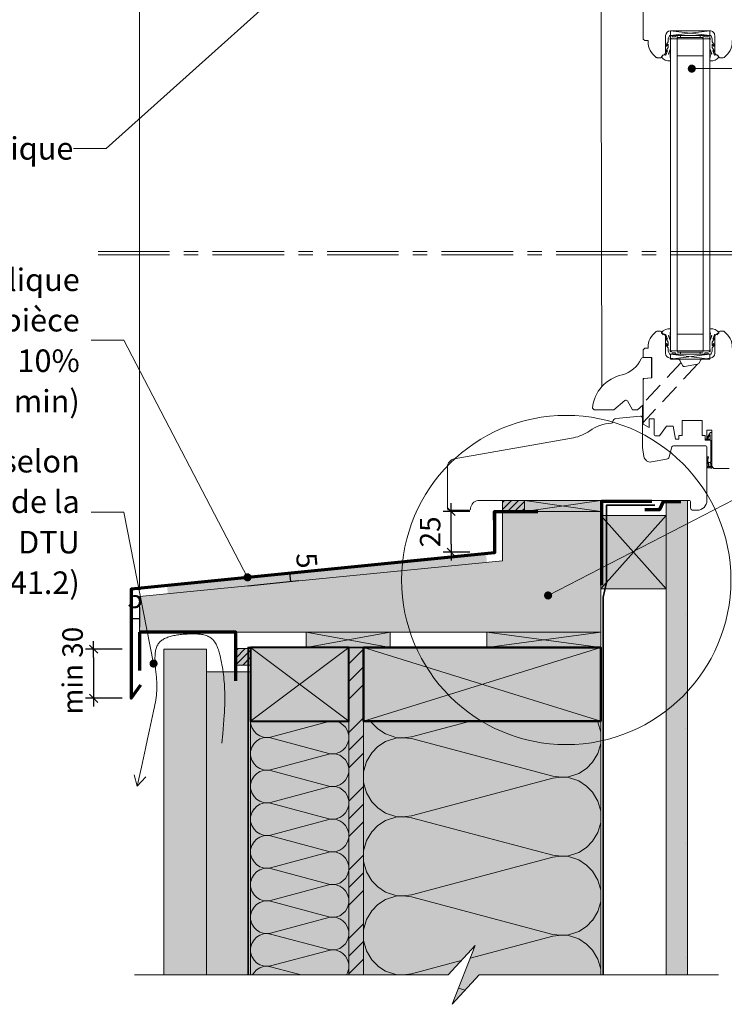
# Model space of a CAD drawing. Units: millimetres. Extents: x 9116 to 31769, y -23817 to -19884.
# Drawn here: x 18948 to 19379, y -23164 to -22561 of the extents above; entities that cross this region are included whole.
import ezdxf

# ---------------------------------------------------------------- set-up
doc = ezdxf.new("R2010")
doc.units = ezdxf.units.MM
doc.header["$LTSCALE"] = 5
for name, pattern in [('CADWORK_12', [3.75, 2.5, -1.25]), ('CADWORK_22', [0]), ('CADWORK_6', [14, 8.75, -1.75, 1.75, -1.75])]:
    doc.linetypes.add(name, pattern=pattern)
doc.layers.add('Ech.1_5', color=7, linetype='Continuous')
doc.styles.add('arial-', font='txt', dxfattribs={"height": 1})
doc.styles.add('arial-z', font='arial.ttf')
doc.dimstyles.new('ISO-25', dxfattribs={"dimtxt": 2.5, "dimasz": 2.5, "dimexe": 1.25, "dimexo": 0.625, "dimtad": 1, "dimtxsty": 'Standard', "dimcen": 2.5, "dimadec": 0, "dimazin": 0, "dimtfac": 1, "dimtmove": 0, "dimatfit": 3, "dimfxl": 1, "dimarcsym": 0})
pattern_1 = [(45, (0, 0), (-2.12132043, 2.12132043), [])]

# ---------------------------------------------------------------- blocks, each defined once
blk = doc.blocks.new('cw-line-extremity4')
at = {"linetype": 'Continuous', "lineweight": 5}
h = blk.add_hatch(color=0, dxfattribs=at)
edge = h.paths.add_edge_path()
edge.add_arc((0, 0), 2.5, 0, 360)
blk = doc.blocks.new('cw-dimension-symbol2')
at = {"color": 0, "linetype": 'Continuous', "lineweight": -2}
for p, q in [((-1, 0), (1, 0)), ((-0.5, -0.5), (0.5, 0.5))]:
    blk.add_line(p, q, dxfattribs=at)
blk = doc.blocks.new('*D71')
at = {"layer": 'Defpoints', "color": 0}
for p in [(19010.59, -22946.41), (18993.11, -22976.41), (19010.59, -22976.41)]:
    blk.add_point(p, dxfattribs=at)
at = {"layer": 'Ech.1_5', "color": 0, "linetype": 'Continuous', "lineweight": -2}
for p, q in [((19010.59, -22946.41), (18988.11, -22946.41)), ((18993.11, -22951.41), (18993.11, -22971.41)), ((19010.59, -22976.41), (18988.11, -22976.41))]:
    blk.add_line(p, q, dxfattribs=at)
at = {"layer": 'Ech.1_5', "color": 0, "lineweight": -2, "xscale": 5, "yscale": 5, "zscale": 5}
for p, rotation in [((18993.11, -22946.41), 90), ((18993.11, -22976.41), 270)]:
    blk.add_blockref('cw-dimension-symbol2', p, dxfattribs=dict(at, rotation=rotation))
at = {"layer": 'Ech.1_5', "color": 190, "linetype": 'Continuous', "lineweight": 15, "insert": (18981.86, -22961.41), "char_height": 12.5, "attachment_point": 5, "rotation": 90, "style": 'arial-z'}
blk.add_mtext(' min 30', dxfattribs=at)
blk = doc.blocks.new('*D72')
at = {"layer": 'Defpoints', "color": 0}
for p in [(19211.68, -22862.15), (19222.99, -22862.15), (19222.99, -22887.15)]:
    blk.add_point(p, dxfattribs=at)
at = {"layer": 'Ech.1_5', "color": 0, "linetype": 'Continuous', "lineweight": -2}
for p, q in [((19222.99, -22862.15), (19206.68, -22862.15)), ((19211.68, -22882.15), (19211.68, -22867.15)), ((19222.99, -22887.15), (19206.68, -22887.15))]:
    blk.add_line(p, q, dxfattribs=at)
at = {"layer": 'Ech.1_5', "color": 0, "lineweight": -2, "xscale": 5, "yscale": 5, "zscale": 5}
for p, rotation in [((19211.68, -22862.15), 90), ((19211.68, -22887.15), 270)]:
    blk.add_blockref('cw-dimension-symbol2', p, dxfattribs=dict(at, rotation=rotation))
at = {"layer": 'Ech.1_5', "color": 190, "linetype": 'Continuous', "lineweight": 15, "insert": (19200.43, -22874.65), "char_height": 12.5, "attachment_point": 5, "rotation": 90, "style": 'arial-z'}
blk.add_mtext('25', dxfattribs=at)
blk = doc.blocks.new('*D74')
at = {"layer": 'Defpoints', "color": 0}
for p in [(19016.05, -22920.92), (19021.05, -22920.92), (19016.05, -22927.88)]:
    blk.add_point(p, dxfattribs=at)
at = {"layer": 'Ech.1_5', "color": 0, "linetype": 'Continuous', "lineweight": -2}
for p, q in [((19016.05, -22920.92), (19016.05, -22932.88)), ((19021.05, -22920.92), (19021.05, -22932.88)), ((19021.05, -22927.88), (19016.05, -22927.88))]:
    blk.add_line(p, q, dxfattribs=at)
at = {"layer": 'Ech.1_5', "color": 190, "linetype": 'Continuous', "lineweight": 15, "insert": (19018.55, -22916.63), "char_height": 12.5, "attachment_point": 5, "style": 'arial-z'}
blk.add_mtext('5', dxfattribs=at)
blk = doc.blocks.new('*D75')
at = {"layer": 'Defpoints', "color": 0}
for p in [(19086.91, -22902.59), (19113.08, -22899.97), (19087.4, -22907.57)]:
    blk.add_point(p, dxfattribs=at)
at = {"layer": 'Ech.1_5', "color": 0, "linetype": 'Continuous', "lineweight": -2}
for p, q in [((19086.91, -22902.59), (19118.05, -22899.47)), ((19113.58, -22904.95), (19113.08, -22899.97)), ((19087.4, -22907.57), (19118.55, -22904.45))]:
    blk.add_line(p, q, dxfattribs=at)
at = {"layer": 'Ech.1_5', "color": 190, "linetype": 'Continuous', "lineweight": 15, "insert": (19121.79, -22892.31), "char_height": 12.5, "attachment_point": 5, "rotation": 275.71874, "style": 'arial-z'}
blk.add_mtext('5', dxfattribs=at)

msp = doc.modelspace()

# ---------------------------------------------------------------- hatches: boundary and pattern name
at = {"layer": 'Ech.1_5', "linetype": 'Continuous', "lineweight": 5, "transparency": 33554687}
for points in [[(19256.43, -22855.44), (19243.05, -22855.44), (19243.05, -22862.15), (19256.43, -22862.15)], [(19089.05, -22946.06), (19080.05, -22946.06), (19080.05, -22956.06), (19089.05, -22956.06)]]:
    msp.add_hatch(color=2, dxfattribs=at).paths.add_polyline_path(points)
at = {"layer": 'Ech.1_5', "linetype": 'Continuous', "lineweight": 20, "transparency": 33554687}
h = msp.add_hatch(dxfattribs=at)
h.set_pattern_fill('CwHatchPattern_31', scale=0.15, style=0, pattern_type=2)
h.set_pattern_definition(pattern_1)
h.paths.add_polyline_path([(19256.43, -22855.44), (19243.05, -22855.44), (19243.05, -22862.15), (19256.43, -22862.15)])
at = {"layer": 'Ech.1_5', "linetype": 'Continuous', "lineweight": 20, "true_color": 0xeee5dd, "transparency": 33554687}
for points in [[(19256.43, -22862.15), (19303.05, -22862.15), (19303.05, -22855.44), (19256.43, -22855.44)], [(19343.05, -22909.54), (19343.05, -22864.54), (19303.05, -22864.54), (19303.05, -22909.54)], [(19123.05, -22945.35), (19174.29, -22945.35), (19174.29, -22935.91), (19123.05, -22935.92)], [(19233.49, -22945.35), (19303.05, -22945.35), (19303.05, -22935.92), (19233.49, -22935.92)]]:
    msp.add_hatch(color=254, dxfattribs=at).paths.add_polyline_path(points)
at = {"layer": 'Ech.1_5', "linetype": 'Continuous', "lineweight": 5, "true_color": 0xdbd7d7, "transparency": 33554687}
msp.add_hatch(color=254, dxfattribs=at).paths.add_polyline_path([(19343.05, -23145.57), (19356.05, -23145.57), (19356.05, -22855.44), (19343.05, -22855.44)])
at = {"layer": 'Ech.1_5', "linetype": 'Continuous', "lineweight": 15, "transparency": 33554687}
h = msp.add_hatch(dxfattribs=at)
h.set_pattern_fill('CwHatchPattern_84', color=190, style=0, pattern_type=2)
h.set_pattern_definition([(0, (0, 0), (0, 70), [0, -70]), (0, (35, 35), (0, 70), [0, -70])])
h.paths.add_polyline_path([(19343.05, -23145.57), (19356.05, -23145.57), (19356.05, -22855.44), (19343.05, -22855.44)])
at = {"layer": 'Ech.1_5', "linetype": 'Continuous', "lineweight": 20, "true_color": 0xbd9c7a, "transparency": 33554687}
msp.add_hatch(color=33, dxfattribs=at).paths.add_polyline_path([(19021.05, -22914.17), (19021.05, -22935.92), (19303.05, -22935.92), (19303.05, -22862.15), (19243.05, -22862.15), (19243.05, -22892.31)])
at = {"layer": 'Ech.1_5', "linetype": 'Continuous', "lineweight": 20, "transparency": 33554687}
msp.add_hatch(color=7, dxfattribs=at).paths.add_polyline_path([(19233.51, -22893.25), (19233.01, -22888.15), (19037.98, -22907.55), (19038.46, -22912.41)])
h = msp.add_hatch(dxfattribs=at)
h.set_pattern_fill('CwHatchPattern_31', scale=0.15, style=0, pattern_type=2)
h.set_pattern_definition(pattern_1)
h.paths.add_polyline_path([(19089.05, -22946.06), (19080.05, -22946.06), (19080.05, -22956.06), (19089.05, -22956.06)])
at = {"layer": 'Ech.1_5', "linetype": 'Continuous', "lineweight": 5, "true_color": 0xbd9c7a, "transparency": 33554687}
for points in [[(19089.05, -22945.35), (19089.05, -22990.35), (19149.05, -22990.35), (19149.05, -22945.35)], [(19158.05, -22945.35), (19158.05, -22990.35), (19303.05, -22990.35), (19303.05, -22945.35)]]:
    msp.add_hatch(color=33, dxfattribs=at).paths.add_polyline_path(points)
at = {"layer": 'Ech.1_5', "linetype": 'Continuous', "lineweight": 5, "true_color": 0xf8ad2a, "transparency": 33554687}
msp.add_hatch(color=40, dxfattribs=at).paths.add_polyline_path([(19149.05, -23145.53), (19158.05, -23145.53), (19158.05, -22945.35), (19149.05, -22945.35)])
at = {"layer": 'Ech.1_5', "linetype": 'Continuous', "lineweight": 15, "transparency": 33554687}
h = msp.add_hatch(dxfattribs=at)
h.set_pattern_fill('CwHatchPattern_74', color=190, scale=0.6, style=0, pattern_type=2)
h.set_pattern_definition([(45, (0, 0), (-4e-12, 42.000002), []), (45, (0, 10.8), (-4e-12, 42.000002), []), (45, (0, 21.6), (-4e-12, 42.000002), [])])
h.paths.add_polyline_path([(19149.05, -23145.53), (19158.05, -23145.53), (19158.05, -22945.35), (19149.05, -22945.35)])
at = {"layer": 'Ech.1_5', "linetype": 'Continuous', "lineweight": 20, "true_color": 0xd3d3d3, "transparency": 33554687}
for points in [[(19062.05, -22946.41), (19036.05, -22946.41), (19036.05, -23145.57), (19062.05, -23145.57)], [(19089.05, -22960.31), (19062.05, -22960.31), (19062.05, -23145.57), (19089.05, -23145.57)]]:
    msp.add_hatch(color=254, dxfattribs=at).paths.add_polyline_path(points)
at = {"layer": 'Ech.1_5', "linetype": 'Continuous', "lineweight": 5, "true_color": 0xfdf3bf, "transparency": 33554687}
for points in [[(19089.05, -22990.35), (19089.05, -23145.57), (19149.05, -23145.53), (19149.05, -22990.35)], [(19303.05, -23145.57), (19303.05, -22990.35), (19158.05, -22990.35), (19158.1, -23145.57), (19209.83, -23145.57), (19226.32, -23127.59), (19212.21, -23163.55), (19228.69, -23145.57)]]:
    msp.add_hatch(color=254, dxfattribs=at).paths.add_polyline_path(points)
at = {"layer": 'Ech.1_5', "linetype": 'Continuous', "lineweight": 15, "transparency": 33554687}
h = msp.add_hatch(dxfattribs=at)
h.set_pattern_fill('CwHatchPattern_201', color=190, scale=1.199921, angle=270, style=0, pattern_type=2)
h.set_pattern_definition([(270, (19089.05, -22989.01), (59.996, 4e-15), [2.6782, -7.321]), (6e-12, (19097.43, -22980.349), (-2e-12, 19.9987), [1.6227, -58.3734]), (6e-12, (19139.05, -22990.348), (-2e-12, 19.9987), [1.6227, -58.3734]), (14.9325, (19101.197, -23000.109), (59.99575, 19.99977), [36.9554, -273.5076]), (345.0675, (19101.197, -23000.5857), (-59.99575, 19.99977), [36.9554, -273.5076]), (285.255, (19089.0526, -22991.687), (5e-07, 19.99868), [2.718, -225.302]), (74.745, (19089.0526, -22989.009), (-3e-06, 19.99868), [2.718, -225.302]), (285.255, (19148.3335, -22996.386), (5e-07, 19.99868), [2.718, -225.302]), (254.745, (19149.0486, -23001.6864), (5e-07, -19.99868), [2.718, -225.302]), (300.964, (19089.768, -22994.309), (-1e-07, 19.9987), [2.6112, -114]), (59.036, (19089.768, -22986.372), (1e-06, 19.9987), [2.6112, -114]), (300.964, (19146.99, -22994.147), (-1e-07, 19.9987), [2.6112, -114]), (239.036, (19148.333, -23004.309), (-1e-07, -19.9987), [2.6112, -114]), (315, (19091.111, -22996.548), (-1e-12, 19.9987), [2.2206, -82.6266]), (45, (19091.111, -22984.147), (-3e-12, 19.9987), [2.2206, -82.6266]), (315, (19145.42, -22992.577), (-1e-12, 19.9987), [2.2206, -82.6266]), (225, (19146.99, -23006.548), (-1e-12, -19.9987), [2.2206, -82.6266]), (326.31, (19092.681, -22998.119), (-2e-06, 19.9987), [2.329, -69.777]), (33.69, (19092.681, -22982.577), (4e-06, 19.9987), [2.329, -69.777]), (326.31, (19143.482, -22991.285), (-2e-06, 19.9987), [2.329, -69.777]), (213.69, (19145.42, -23008.118), (-2e-06, -19.9987), [2.329, -69.777]), (341.565, (19094.62, -22999.41), (-1e-06, 19.9987), [2.962, -60.2796]), (18.435, (19094.62, -22981.285), (1e-06, 19.9987), [2.962, -60.2796]), (341.565, (19140.672, -22990.348), (-1e-06, 19.9987), [2.962, -60.2796]), (198.435, (19143.482, -23009.41), (-1e-06, -19.9987), [2.962, -60.2796]), (353.66, (19099.052, -22980.3487), (-119.99208, 19.99869), [2.1582, -178.9376]), (6.34, (19099.052, -23000.347), (119.99208, 19.99869), [2.158, -178.9376]), (173.66, (19139.049, -22990.348), (119.9921, -19.99865), [2.158, -178.9376]), (186.34, (19139.049, -22990.348), (-119.99208, -19.99869), [2.158, -178.9376])])
h.paths.add_polyline_path([(19089.05, -22990.35), (19089.05, -23145.57), (19149.05, -23145.53), (19149.05, -22990.35)])
h = msp.add_hatch(dxfattribs=at)
h.set_pattern_fill('CwHatchPattern_201', color=190, scale=2.9, angle=90, style=0, pattern_type=2)
h.set_pattern_definition([(90, (19303.05, -23148.8), (-145, 2e-08), [6.473, -17.694]), (180, (19282.804, -23169.734), (-7e-09, -48.333), [3.922, -141.078]), (180, (19182.215, -23145.567), (-7e-09, -48.333), [3.922, -141.078]), (194.9325, (19273.698, -23121.977), (-144.9993, -48.336), [89.315, -661.02]), (165.0675, (19273.698, -23120.825), (144.9993, -48.336), [89.315, -661.02]), (105.255, (19303.049, -23142.331), (-1e-06, -48.3333), [6.569, -544.516]), (254.745, (19303.049, -23148.804), (8e-06, -48.3333), [6.569, -544.516]), (105.255, (19159.777, -23130.975), (-1e-06, -48.3333), [6.569, -544.516]), (74.745, (19158.049, -23118.164), (-1e-06, 48.3333), [6.569, -544.516]), (120.964, (19301.32, -23135.993), (3e-07, -48.3333), [6.311, -275.518]), (239.036, (19301.32, -23155.177), (-4e-06, -48.3333), [6.311, -275.518]), (120.964, (19163.024, -23136.386), (3e-07, -48.3333), [6.311, -275.518]), (59.036, (19159.777, -23111.827), (3e-07, 48.3333), [6.311, -275.518]), (135, (19298.073, -23130.582), (-7e-09, -48.3333), [5.367, -199.694]), (225, (19298.073, -23160.553), (-7e-09, -48.3333), [5.367, -199.694]), (135, (19166.82, -23140.18), (-7e-09, -48.3333), [5.367, -199.694]), (45, (19163.024, -23106.415), (7e-09, 48.3333), [5.367, -199.694]), (146.31, (19294.28, -23126.787), (5e-06, -48.333), [5.63, -168.639]), (213.69, (19294.28, -23164.348), (-9e-06, -48.333), [5.63, -168.639]), (146.31, (19171.503, -23143.304), (5e-06, -48.333), [5.63, -168.639]), (33.69, (19166.82, -23102.62), (5e-06, 48.333), [5.63, -168.639]), (161.565, (19289.594, -23123.664), (2e-06, -48.333), [7.158, -145.685]), (198.435, (19289.594, -23167.47), (-2e-06, -48.333), [7.158, -145.685]), (161.565, (19178.294, -23145.567), (2e-06, -48.333), [7.158, -145.685]), (18.435, (19171.503, -23099.498), (2e-06, 48.333), [7.158, -145.685]), (173.66, (19278.882, -23169.734), (290, -48.3333), [5.216, -432.461]), (186.34, (19278.882, -23121.4), (-290, -48.3333), [5.216, -432.461]), (353.66, (19182.215, -23145.567), (-290, 48.3333), [5.216, -432.461]), (6.34, (19182.215, -23145.567), (290, 48.3333), [5.216, -432.461])])
h.paths.add_polyline_path([(19303.05, -23145.57), (19303.05, -22990.35), (19158.05, -22990.35), (19158.1, -23145.57), (19209.83, -23145.57), (19226.32, -23127.59), (19212.21, -23163.55), (19228.69, -23145.57)])

# ---------------------------------------------------------------- linework, layer by layer
at = {"layer": 'Ech.1_5', "color": 7, "linetype": 'Continuous', "lineweight": 20}
for p, q in [((19345.77, -22571.2), (19369.77, -22568.2)), ((19369.77, -22571.2), (19345.77, -22568.2)), ((19345.77, -22568.2), (19369.77, -22568.2)), ((19345.77, -22571.2), (19345.77, -22568.2)), ((19345.77, -22570.54), (19345.77, -22703.2)), ((19369.77, -22571.2), (19345.77, -22571.2)), ((19349.77, -22570.54), (19349.77, -22703.11)), ((19351.77, -22571.2), (19351.77, -22572.4)), ((19363.77, -22571.2), (19363.77, -22572.4)), ((19365.77, -22570.54), (19365.77, -22703.2)), ((19369.77, -22568.2), (19369.77, -22571.2)), ((19369.77, -22570.54), (19369.77, -22703.2)), ((19369.77, -22573.2), (19345.77, -22573.2)), ((19365.77, -22583.45), (19349.77, -22583.45)), ((19345.77, -22763.95), (19345.77, -22700.76)), ((19349.77, -22763.95), (19349.77, -22700.76)), ((19365.77, -22763.95), (19365.77, -22700.76)), ((19369.77, -22763.95), (19369.77, -22700.76)), ((19365.77, -22753.7), (19349.77, -22753.7)), ((19369.77, -22763.95), (19345.77, -22763.95)), ((19351.77, -22765.95), (19351.77, -22764.75)), ((19363.77, -22765.95), (19363.77, -22764.75)), ((19345.77, -22765.95), (19369.77, -22768.95)), ((19369.77, -22765.95), (19345.77, -22768.95)), ((19369.77, -22765.95), (19345.77, -22765.95)), ((19345.77, -22765.95), (19345.77, -22768.95)), ((19345.77, -22768.95), (19369.77, -22768.95)), ((19369.77, -22768.95), (19369.77, -22765.95)), ((19328.52, -22797.47), (19328.52, -22804.94)), ((19367.02, -22821.95), (19347.5, -22821.95)), ((19228.05, -22855.44, 2500), (19243.05, -22855.44, 2500))]:
    msp.add_line(p, q, dxfattribs=at)
at = {"layer": 'Ech.1_5', "color": 173, "linetype": 'Continuous', "lineweight": 70, "true_color": 0x6666cc}
msp.add_line((19238.05, -22862.15), (19263.05, -22862.15), dxfattribs=at)
at = {"layer": 'Ech.1_5', "color": 177, "linetype": 'Continuous', "lineweight": 70}
msp.add_line((19021.05, -22935.92, 2500), (19021.05, -22959.4, 2500), dxfattribs=at)
at = {"layer": 'Ech.1_5', "color": 190, "linetype": 'Continuous', "lineweight": 15}
for p, q in [((19089.05, -22990.35), (19149.05, -22945.35)), ((19149.05, -22990.35), (19089.05, -22945.35)), ((19158.05, -22990.35), (19303.05, -22945.35)), ((19303.05, -22990.35), (19158.05, -22945.35)), ((19019.77, -23030.06), (19017.84, -23023.13)), ((19019.77, -23030.06), (19025.1, -23024.47))]:
    msp.add_line(p, q, dxfattribs=at)
at = {"layer": 'Ech.1_5', "color": 173, "linetype": 'Continuous', "lineweight": 20, "true_color": 0x6666cc}
msp.add_lwpolyline([(19021.05, -22909.2), (19021.05, -22487.42), (19303.05, -22487.42), (19303.8, -22785.83)], dxfattribs=at)
at = {"layer": 'Ech.1_5', "color": 7, "linetype": 'Continuous', "lineweight": 20, "flags": 128}
for points in [[(19386.52, -22517.7), (19386.52, -22573.26), (19385.52, -22574.26), (19383.52, -22574.26), (19383.52, -22574.76, -0.241725), (19378.51, -22584.52, -0.15679), (19377.93, -22584.7), (19375.98, -22584.7, -0.289634), (19374.81, -22583.61, 0.293687), (19374.42, -22583.24, -0.363698), (19372.77, -22581.27), (19372.77, -22571.2, 0.414214), (19369.77, -22568.2), (19345.77, -22568.2)], [(19345.77, -22568.2, 0.414213), (19342.77, -22571.2), (19342.77, -22581.27, -0.363698), (19341.12, -22583.24, 0.293687), (19340.72, -22583.61, -0.289634), (19339.55, -22584.7), (19337.61, -22584.7, -0.15679), (19337.02, -22584.52, -0.241725), (19332.02, -22574.76), (19332.02, -22574.26), (19330.02, -22574.26), (19329.02, -22573.26), (19329.02, -22536.92)], [(19284.36, -22855.44), (19357.02, -22855.44, -0.414214), (19358.02, -22856.44), (19358.02, -22859.94, 0.414214), (19359.52, -22861.44), (19362.02, -22861.44, 0.41421), (19368.02, -22855.44), (19368.02, -22822.95, 0.414219), (19367.02, -22821.95), (19347.5, -22821.95, 0.339454), (19346.54, -22822.69), (19344.9, -22828.8, -0.291472), (19343.32, -22830.25), (19334.15, -22831.87, -0.414215), (19329.52, -22828.62), (19328.55, -22823.13, -0.043647), (19328.52, -22822.78), (19328.52, -22804.94, 0.439994), (19327.43, -22803.94), (19312.34, -22805.26, 0.386469), (19310.52, -22807.24, -0.400378), (19309.57, -22808.24, 0.143116), (19296.33, -22812.86, -0.108978), (19286.42, -22817.09), (19213.53, -22830, 0.363736), (19209.4, -22834.93), (19209.4, -22860.44, 0.414212), (19210.4, -22861.44), (19222.53, -22861.44, 0.414216), (19223.53, -22860.44), (19223.53, -22860.24, -0.345704), (19228.05, -22855.44)], [(19368.97, -22832.84, -0.200998), (19369.05, -22834.77, 0.551457), (19369.16, -22834.91, -0.129424), (19370.28, -22835.09, 0.543545), (19370.42, -22835), (19370.42, -22832.77), (19369.92, -22832.27), (19370.42, -22831.77), (19370.42, -22818.65, 0.414214), (19370.32, -22818.55), (19367.12, -22818.55, -0.414214), (19367.02, -22818.45), (19367.02, -22818.05, -0.414214), (19367.12, -22817.95), (19369.92, -22817.95, 0.414214), (19370.02, -22817.85), (19370.02, -22815.4, 0.748637), (19369.83, -22815.35), (19368.58, -22817.31, -0.414214), (19368.44, -22817.34), (19368.1, -22817.12, -0.414214), (19368.07, -22816.98), (19369.99, -22814, -0.255267), (19370.07, -22813.95), (19370.92, -22813.95, -0.414214), (19371.02, -22814.05), (19371.02, -22835.65, -0.414214), (19370.92, -22835.75), (19370.45, -22835.75, -0.160123), (19370.39, -22835.73, 0.243006), (19368.83, -22835.48, 0.069095), (19368.8, -22835.5, -0.759555), (19368.32, -22835.09, 0.275254), (19368.51, -22833.05, -0.2097), (19368.44, -22828.85, -0.9751), (19368.9, -22829.04, 0.155299), (19368.65, -22831.9, 0.065656), (19368.66, -22831.92, 0.021521), (19368.66, -22831.93)], [(19368.97, -22832.84, -0.200998), (19369.05, -22834.77, 0.551457), (19369.16, -22834.91, -0.129424), (19370.28, -22835.09, 0.543545), (19370.42, -22835), (19370.42, -22832.77), (19369.92, -22832.27), (19370.42, -22831.77), (19370.42, -22818.65, 0.414214), (19370.32, -22818.55), (19367.12, -22818.55, -0.414214), (19367.02, -22818.45), (19367.02, -22818.05, -0.414214), (19367.12, -22817.95), (19369.92, -22817.95, 0.414214), (19370.02, -22817.85), (19370.02, -22815.4, 0.748637), (19369.83, -22815.35), (19368.58, -22817.31, -0.414214), (19368.44, -22817.34), (19368.1, -22817.12, -0.414214), (19368.07, -22816.98), (19369.99, -22814, -0.255267), (19370.07, -22813.95), (19370.92, -22813.95, -0.414214), (19371.02, -22814.05), (19371.02, -22835.65, -0.414214), (19370.92, -22835.75), (19370.45, -22835.75, -0.160123), (19370.39, -22835.73, 0.243006), (19368.83, -22835.48, 0.069095), (19368.8, -22835.5, -0.759555), (19368.32, -22835.09, 0.275254), (19368.51, -22833.05, -0.2097), (19368.44, -22828.85, -0.9751), (19368.9, -22829.04, 0.155299), (19368.65, -22831.9, 0.065656), (19368.66, -22831.92, 0.021521), (19368.66, -22831.93)], [(19370.42, -22832.77, 0.731574), (19368.96, -22832.84, -0.135214), (19369.2, -22834.14, 0.925915), (19370.42, -22834.14), (19370.42, -22832.77)], [(19370.42, -22832.77, 0.731574), (19368.96, -22832.84, -0.135214), (19369.2, -22834.14, 0.925915), (19370.42, -22834.14), (19370.42, -22832.77)]]:
    msp.add_lwpolyline(points, format="xyb", dxfattribs=at)
at = {"layer": 'Ech.1_5', "color": 190, "linetype": 'Continuous', "lineweight": 15}
for points in [[(19132.05, -22522.45), (19000.73, -22640.13), (18980.73, -22640.13)], [(19358.75, -22591.38), (19450.86, -22591.38), (19470.86, -22591.38)], [(19087.2, -22902.46), (19011.51, -22757.42), (18991.51, -22757.42)], [(19270.91, -22913.54), (19473.18, -22809.09), (19493.18, -22809.09)], [(19256.43, -22862.15), (19303.05, -22862.15), (19303.05, -22855.44), (19256.43, -22855.44), (19256.43, -22862.15)], [(19303.05, -22855.44), (19256.43, -22862.15), (19256.43, -22855.44), (19303.05, -22862.15)], [(19343.05, -23145.57), (19356.05, -23145.57), (19356.05, -22855.44), (19343.05, -22855.44), (19343.05, -23145.57)], [(19029.73, -22955.17), (19011.51, -22862.52), (18991.51, -22862.52)], [(19343.05, -22909.54), (19343.05, -22864.54), (19303.05, -22864.54), (19303.05, -22909.54), (19343.05, -22909.54)], [(19303.05, -22909.54), (19343.05, -22864.54), (19303.05, -22864.54), (19343.05, -22909.54)], [(19071.47, -23003.94), (19072.03, -22998.22), (19072.29, -22995.36), (19072.54, -22992.49), (19072.76, -22989.62), (19072.95, -22986.75), (19073.03, -22985.31), (19073.11, -22983.86), (19073.17, -22982.42), (19073.22, -22980.97), (19073.26, -22979.52), (19073.28, -22978.07), (19073.29, -22976.62), (19073.29, -22975.16), (19073.27, -22973.7), (19073.23, -22972.23), (19073.18, -22970.77), (19073.11, -22969.3), (19073.02, -22967.82), (19072.91, -22966.34), (19072.78, -22964.86), (19072.63, -22963.37), (19072.46, -22961.88), (19072.27, -22960.39), (19072.06, -22958.89), (19071.82, -22957.38), (19071.55, -22955.87), (19071.26, -22954.36), (19070.95, -22952.84), (19070.6, -22951.32), (19070.23, -22949.79), (19070.03, -22949.02), (19069.82, -22948.27), (19069.6, -22947.52), (19069.37, -22946.78), (19069.12, -22946.05), (19068.85, -22945.34), (19068.56, -22944.64), (19068.26, -22943.97), (19067.93, -22943.32), (19067.58, -22942.69), (19067.21, -22942.1), (19067.01, -22941.81), (19066.81, -22941.53), (19066.6, -22941.26), (19066.38, -22941), (19066.16, -22940.74), (19065.92, -22940.5), (19065.68, -22940.27), (19065.44, -22940.04), (19065.18, -22939.83), (19064.92, -22939.62), (19064.65, -22939.43), (19064.37, -22939.24), (19064.09, -22939.07), (19063.8, -22938.9), (19063.5, -22938.74), (19063.19, -22938.59), (19062.88, -22938.45), (19062.57, -22938.31), (19061.92, -22938.07), (19061.24, -22937.85), (19060.55, -22937.66), (19059.84, -22937.5), (19059.1, -22937.37), (19058.36, -22937.26), (19057.59, -22937.17), (19056.81, -22937.1), (19056.02, -22937.05), (19055.22, -22937.02), (19054.41, -22937.01), (19053.59, -22937.01), (19052.77, -22937.02), (19051.94, -22937.05), (19050.26, -22937.12), (19048.58, -22937.23), (19047.75, -22937.3), (19046.91, -22937.38), (19046.09, -22937.46), (19045.26, -22937.56), (19044.45, -22937.67), (19043.65, -22937.8), (19042.86, -22937.93), (19042.08, -22938.09), (19041.31, -22938.26), (19040.56, -22938.44), (19039.83, -22938.64), (19039.12, -22938.86), (19038.43, -22939.1), (19037.76, -22939.35), (19037.12, -22939.63), (19036.5, -22939.93), (19035.91, -22940.25), (19035.34, -22940.59), (19034.81, -22940.95), (19034.56, -22941.14), (19034.31, -22941.34), (19034.07, -22941.54), (19033.84, -22941.75), (19033.62, -22941.97), (19033.41, -22942.19), (19033.21, -22942.42), (19033.01, -22942.66), (19032.83, -22942.9), (19032.65, -22943.15), (19032.49, -22943.41), (19032.33, -22943.67), (19032.18, -22943.94), (19032.03, -22944.21), (19031.77, -22944.77), (19031.54, -22945.36), (19031.34, -22945.97), (19031.17, -22946.6), (19031.02, -22947.24), (19030.9, -22947.91), (19030.8, -22948.59), (19030.73, -22949.29), (19030.67, -22950), (19030.63, -22950.73), (19030.61, -22951.47), (19030.61, -22952.23), (19030.62, -22952.99), (19030.65, -22953.77), (19030.68, -22954.55), (19030.73, -22955.34), (19030.85, -22956.95), (19031, -22958.58), (19031.16, -22960.22), (19031.47, -22963.52), (19031.6, -22965.15), (19031.66, -22965.96), (19031.7, -22966.77), (19031.74, -22967.57), (19031.76, -22968.36), (19031.77, -22969.15), (19031.76, -22969.92), (19031.75, -22970.69), (19031.72, -22971.45), (19031.67, -22972.21), (19031.62, -22972.95), (19031.56, -22973.69), (19031.48, -22974.43), (19031.31, -22975.88), (19031.1, -22977.32), (19030.86, -22978.74), (19030.61, -22980.15), (19030.33, -22981.55), (19029.75, -22984.35), (19029.16, -22987.15), (19028.56, -22989.96), (19027.96, -22992.78), (19027.34, -22995.61), (19026.11, -23001.3), (19024.86, -23007.02), (19023.6, -23012.76), (19022.33, -23018.52), (19019.77, -23030.06)], [(19123.05, -22945.35), (19174.29, -22945.35), (19174.29, -22935.91), (19123.05, -22935.92), (19123.05, -22945.35)], [(19174.29, -22935.91), (19123.05, -22945.35), (19123.05, -22935.92), (19174.29, -22945.35)], [(19233.49, -22945.35), (19303.05, -22945.35), (19303.05, -22935.92), (19233.49, -22935.92), (19233.49, -22945.35)], [(19303.05, -22935.92), (19233.49, -22945.35), (19233.49, -22935.92), (19303.05, -22945.35)], [(19149.05, -23145.53), (19158.05, -23145.53), (19158.05, -22945.35), (19149.05, -22945.35), (19149.05, -23145.53)], [(19089.05, -22960.31), (19062.05, -22960.31), (19062.05, -23145.57), (19089.05, -23145.57), (19089.05, -22960.31)], [(19089.05, -22990.35), (19089.05, -23145.57), (19149.05, -23145.53), (19149.05, -22990.35), (19089.05, -22990.35)], [(19303.05, -23145.57), (19303.05, -22990.35), (19158.05, -22990.35), (19158.1, -23145.57), (19209.83, -23145.57), (19226.32, -23127.59), (19212.21, -23163.55), (19228.69, -23145.57), (19303.05, -23145.57)], [(19018.15, -23145.57), (19209.82, -23145.57), (19226.31, -23127.59), (19212.2, -23163.55), (19228.69, -23145.57), (19375.17, -23145.57)]]:
    msp.add_lwpolyline(points, dxfattribs=at)
at = {"layer": 'Ech.1_5', "color": 7, "linetype": 'Continuous', "lineweight": 20}
for points in [[(19344.54, -22582.42), (19345.77, -22579.05), (19345.77, -22574.1), (19345.47, -22573.8), (19345.47, -22573.1, -0.955488), (19346.26, -22573.06, 0.387795), (19346.41, -22573.2), (19349.65, -22573.2, 0.344151), (19349.79, -22573.09), (19349.94, -22572.51, -0.344151), (19350.08, -22572.4), (19365.45, -22572.4, -0.344151), (19365.59, -22572.51), (19365.74, -22573.09, 0.344151), (19365.88, -22573.2), (19369.12, -22573.2, 0.387795), (19369.27, -22573.06, -0.955488), (19370.07, -22573.1), (19370.07, -22573.8), (19369.77, -22574.1), (19369.77, -22579.05), (19370.98, -22582.4, -1.107381), (19370.74, -22582.49), (19370.41, -22581.19, 0.932515), (19369.77, -22581.3), (19370.1, -22583.72, -0.185317), (19369.94, -22584.38, 0.150818), (19369.77, -22584.94), (19369.77, -22585.23), (19369.77, -22586.23, 0.308432), (19370.02, -22586.59, 0.26795), (19375.29, -22584.34, 0.521713), (19375.25, -22584.1, -0.155653), (19374.42, -22583), (19372.76, -22583.2, -0.315299), (19372.57, -22583.07), (19371.6, -22580.39, -0.871401), (19371.69, -22580.35), (19372.2, -22581.07, 1.008121), (19372.72, -22580.76), (19371.25, -22578.45, -0.143466), (19371.17, -22578.18), (19371.17, -22576.6, -0.724723), (19371.35, -22576.54), (19372, -22577.43, 0.948555), (19372.71, -22576.96), (19371.26, -22575.01, -0.160722), (19371.17, -22574.72), (19371.17, -22573.16, 0.087489), (19371.15, -22573.09), (19370.5, -22571.3, 0.315299), (19370.36, -22571.2), (19368.98, -22571.2, 0.344151), (19368.84, -22571.31), (19368.69, -22571.89, -0.344151), (19368.55, -22572), (19366.78, -22572, -0.344151), (19366.64, -22571.89), (19366.49, -22571.31, 0.344151), (19366.35, -22571.2), (19349.18, -22571.2, 0.344151), (19349.04, -22571.31), (19348.89, -22571.89, -0.344151), (19348.75, -22572), (19346.98, -22572, -0.344151), (19346.84, -22571.89), (19346.69, -22571.31, 0.344151), (19346.55, -22571.2), (19345.17, -22571.2, 0.315299), (19345.03, -22571.3), (19344.38, -22573.09, 0.087489), (19344.37, -22573.16), (19344.37, -22574.72, -0.160722), (19344.27, -22575.01), (19342.82, -22576.96, 0.948555), (19343.53, -22577.43), (19344.19, -22576.54, -0.724723), (19344.37, -22576.6), (19344.37, -22578.18, -0.143466), (19344.29, -22578.45), (19342.81, -22580.76, 1.008121), (19343.33, -22581.07), (19343.85, -22580.35, -0.871401), (19343.93, -22580.39), (19342.96, -22583.07, -0.315299), (19342.77, -22583.2), (19341.12, -22583, -0.155656), (19340.28, -22584.1, 0.521713), (19340.24, -22584.34, 0.267949), (19345.51, -22586.59, 0.308432), (19345.77, -22586.23), (19345.77, -22585.23), (19345.77, -22584.94, 0.150818), (19345.59, -22584.38, -0.185317), (19345.44, -22583.72), (19345.76, -22581.3, 0.932515), (19345.13, -22581.19), (19344.8, -22582.49, -1.107381), (19344.55, -22582.4)], [(19383.52, -22761.89, 0.241725), (19378.51, -22752.14, 0.15679), (19377.93, -22751.95), (19375.98, -22751.95, 0.289634), (19374.81, -22753.05, -0.293687), (19374.42, -22753.42, 0.363698), (19372.77, -22755.39), (19372.77, -22765.43, -0.379958), (19370.12, -22768.41), (19364.99, -22769.02, 0.228306), (19364.27, -22769.51), (19363.02, -22771.67, -0.221717), (19362.33, -22772.15), (19354.36, -22773.56, -0.315322), (19353.32, -22773.08), (19351.26, -22769.51, 0.228306), (19350.55, -22769.02), (19345.41, -22768.41, -0.379958), (19342.77, -22765.43), (19342.77, -22755.39, 0.363698), (19341.12, -22753.42, -0.293687), (19340.72, -22753.05, 0.289634), (19339.55, -22751.95), (19337.61, -22751.95, 0.15679), (19337.02, -22752.14, 0.241725), (19332.02, -22761.89), (19332.02, -22762.39), (19330.02, -22762.39), (19329.02, -22763.39), (19329.02, -22767.99), (19334.32, -22767.99), (19334.32, -22780.47), (19329.52, -22780.89), (19329.02, -22781.39), (19329.02, -22808.74), (19332.77, -22810.9), (19332.77, -22805.49), (19335.67, -22805.49), (19335.67, -22814.95, 0.414214), (19336.67, -22815.95), (19339.01, -22815.95), (19343.21, -22809.95), (19347.41, -22809.95), (19348.82, -22817.95), (19350.82, -22817.95), (19350.82, -22815.75), (19352.82, -22815.75), (19352.82, -22806.45), (19365.02, -22806.45), (19365.02, -22815.75), (19367.02, -22815.75), (19367.02, -22817.95), (19368.02, -22817.95), (19368.02, -22812.45), (19371.02, -22812.45), (19371.02, -22833.95, 0.414214), (19373.02, -22835.95), (19381.52, -22835.95, 0.414214)], [(19344.54, -22754.73), (19345.77, -22758.1), (19345.77, -22763.05), (19345.47, -22763.35), (19345.47, -22764.05, 0.955488), (19346.26, -22764.09, -0.387795), (19346.41, -22763.95), (19349.65, -22763.95, -0.344151), (19349.79, -22764.07), (19349.94, -22764.64, 0.344151), (19350.08, -22764.75), (19365.45, -22764.75, 0.344151), (19365.59, -22764.64), (19365.74, -22764.07, -0.344151), (19365.88, -22763.95), (19369.12, -22763.95, -0.387795), (19369.27, -22764.09, 0.955488), (19370.07, -22764.05), (19370.07, -22763.35), (19369.77, -22763.05), (19369.77, -22758.1), (19370.98, -22754.75, 1.107381), (19370.74, -22754.66), (19370.41, -22755.96, -0.932515), (19369.77, -22755.85), (19370.1, -22753.43, 0.185317), (19369.94, -22752.78, -0.150818), (19369.77, -22752.21), (19369.77, -22751.92), (19369.77, -22750.92, -0.308432), (19370.02, -22750.57, -0.26795), (19375.29, -22752.81, -0.521713), (19375.25, -22753.05, 0.155653), (19374.42, -22754.15), (19372.76, -22753.95, 0.315299), (19372.57, -22754.08), (19371.6, -22756.76, 0.871401), (19371.69, -22756.81), (19372.2, -22756.09, -1.008121), (19372.72, -22756.4), (19371.25, -22758.7, 0.143466), (19371.17, -22758.97), (19371.17, -22760.55, 0.724723), (19371.35, -22760.61), (19372, -22759.72, -0.948555), (19372.71, -22760.19), (19371.26, -22762.14, 0.160722), (19371.17, -22762.44), (19371.17, -22763.99, -0.087489), (19371.15, -22764.06), (19370.5, -22765.85, -0.315299), (19370.36, -22765.95), (19368.98, -22765.95, -0.344151), (19368.84, -22765.84), (19368.69, -22765.27, 0.344151), (19368.55, -22765.15), (19366.78, -22765.15, 0.344151), (19366.64, -22765.27), (19366.49, -22765.84, -0.344151), (19366.35, -22765.95), (19349.18, -22765.95, -0.344151), (19349.04, -22765.84), (19348.89, -22765.27, 0.344151), (19348.75, -22765.15), (19346.98, -22765.15, 0.344151), (19346.84, -22765.27), (19346.69, -22765.84, -0.344151), (19346.55, -22765.95), (19345.17, -22765.95, -0.315299), (19345.03, -22765.85), (19344.38, -22764.06, -0.087489), (19344.37, -22763.99), (19344.37, -22762.44, 0.160722), (19344.27, -22762.14), (19342.82, -22760.19, -0.948555), (19343.53, -22759.72), (19344.19, -22760.61, 0.724723), (19344.37, -22760.55), (19344.37, -22758.97, 0.143466), (19344.29, -22758.7), (19342.81, -22756.4, -1.008121), (19343.33, -22756.09), (19343.85, -22756.81, 0.871401), (19343.93, -22756.76), (19342.96, -22754.08, 0.315299), (19342.77, -22753.95), (19341.12, -22754.15, 0.155656), (19340.28, -22753.05, -0.521713), (19340.24, -22752.81, -0.267949), (19345.51, -22750.57, -0.308432), (19345.77, -22750.92), (19345.77, -22751.92), (19345.77, -22752.21, -0.150818), (19345.59, -22752.78, 0.185317), (19345.44, -22753.43), (19345.76, -22755.85, -0.932515), (19345.13, -22755.96), (19344.8, -22754.66, 1.107381), (19344.55, -22754.75)], [(19329.02, -22780.93), (19334.02, -22780.49), (19334.02, -22767.99), (19329.45, -22767.99, 0.250185), (19327.78, -22768.88, -0.220018), (19316.27, -22778.67, 0.329116), (19298.02, -22798.99), (19299.02, -22799.99), (19311.11, -22799.99), (19317.88, -22794.32, -0.465757), (19319.39, -22794.59), (19322.51, -22799.99), (19325.52, -22799.99), (19329.02, -22797.05), (19329.02, -22780.93)]]:
    msp.add_lwpolyline(points, format="xyb", dxfattribs=at)
at = {"layer": 'Ech.1_5', "color": 7, "linetype": 'CADWORK_6', "lineweight": 18}
for points in [[(19389.54, -22703.2), (18990.7, -22703.2)], [(19389.54, -22705.2), (18990.7, -22705.2)]]:
    msp.add_lwpolyline(points, dxfattribs=at)
at = {"layer": 'Ech.1_5', "color": 7, "linetype": 'CADWORK_12', "lineweight": 20}
for points in [[(19352.21, -22771.16), (19329.02, -22796.1)], [(19362.19, -22772.18), (19329.02, -22807.86)]]:
    msp.add_lwpolyline(points, dxfattribs=at)
at = {"layer": 'Ech.1_5', "color": 7, "linetype": 'Continuous', "lineweight": 20}
for points in [[(19368.97, -22832.84), (19368.96, -22832.8), (19368.95, -22832.77), (19368.94, -22832.73), (19368.93, -22832.69), (19368.92, -22832.66), (19368.92, -22832.63), (19368.92, -22832.59), (19368.92, -22832.56), (19368.92, -22832.54), (19368.92, -22832.51), (19368.93, -22832.49), (19368.95, -22832.47), (19368.96, -22832.45), (19368.99, -22832.44), (19369.01, -22832.43), (19369.04, -22832.42), (19369.07, -22832.42), (19369.11, -22832.42), (19369.14, -22832.41), (19369.18, -22832.41), (19369.22, -22832.41), (19369.25, -22832.41), (19369.29, -22832.41), (19369.32, -22832.41), (19369.35, -22832.4), (19369.38, -22832.39), (19369.41, -22832.38), (19369.43, -22832.37), (19369.45, -22832.35), (19369.47, -22832.33), (19369.47, -22832.3), (19369.48, -22832.27), (19369.47, -22832.24), (19369.46, -22832.21), (19369.44, -22832.19), (19369.42, -22832.17), (19369.39, -22832.16), (19369.36, -22832.15), (19369.33, -22832.14), (19369.29, -22832.13), (19369.26, -22832.13), (19369.22, -22832.13), (19369.19, -22832.13), (19369.16, -22832.13), (19369.12, -22832.14), (19369.09, -22832.14), (19369.06, -22832.14), (19369.03, -22832.15), (19369, -22832.15), (19368.97, -22832.15), (19368.94, -22832.15), (19368.92, -22832.15), (19368.89, -22832.15), (19368.86, -22832.14), (19368.84, -22832.13), (19368.82, -22832.12), (19368.8, -22832.1), (19368.77, -22832.08), (19368.75, -22832.06), (19368.74, -22832.04), (19368.72, -22832.01), (19368.7, -22831.99), (19368.68, -22831.96), (19368.66, -22831.93)], [(19368.97, -22832.84), (19368.96, -22832.8), (19368.95, -22832.77), (19368.94, -22832.73), (19368.93, -22832.69), (19368.92, -22832.66), (19368.92, -22832.63), (19368.92, -22832.59), (19368.92, -22832.56), (19368.92, -22832.54), (19368.92, -22832.51), (19368.93, -22832.49), (19368.95, -22832.47), (19368.96, -22832.45), (19368.99, -22832.44), (19369.01, -22832.43), (19369.04, -22832.42), (19369.07, -22832.42), (19369.11, -22832.42), (19369.14, -22832.41), (19369.18, -22832.41), (19369.22, -22832.41), (19369.25, -22832.41), (19369.29, -22832.41), (19369.32, -22832.41), (19369.35, -22832.4), (19369.38, -22832.39), (19369.41, -22832.38), (19369.43, -22832.37), (19369.45, -22832.35), (19369.47, -22832.33), (19369.47, -22832.3), (19369.48, -22832.27), (19369.47, -22832.24), (19369.46, -22832.21), (19369.44, -22832.19), (19369.42, -22832.17), (19369.39, -22832.16), (19369.36, -22832.15), (19369.33, -22832.14), (19369.29, -22832.13), (19369.26, -22832.13), (19369.22, -22832.13), (19369.19, -22832.13), (19369.16, -22832.13), (19369.12, -22832.14), (19369.09, -22832.14), (19369.06, -22832.14), (19369.03, -22832.15), (19369, -22832.15), (19368.97, -22832.15), (19368.94, -22832.15), (19368.92, -22832.15), (19368.89, -22832.15), (19368.86, -22832.14), (19368.84, -22832.13), (19368.82, -22832.12), (19368.8, -22832.1), (19368.77, -22832.08), (19368.75, -22832.06), (19368.74, -22832.04), (19368.72, -22832.01), (19368.7, -22831.99), (19368.68, -22831.96), (19368.66, -22831.93)], [(19021.05, -22914.17), (19021.05, -22935.92), (19303.05, -22935.92), (19303.05, -22862.15), (19243.05, -22862.15), (19243.05, -22892.31), (19021.05, -22914.17)], [(19062.05, -22946.41), (19036.05, -22946.41), (19036.05, -23145.57), (19062.05, -23145.57), (19062.05, -22946.41)]]:
    msp.add_lwpolyline(points, dxfattribs=at)
at = {"layer": 'Ech.1_5', "color": 7, "linetype": 'Continuous', "lineweight": 5}
for points in [[(19256.43, -22855.44), (19243.05, -22855.44), (19243.05, -22862.15), (19256.43, -22862.15), (19256.43, -22855.44)], [(19089.05, -22946.06), (19080.05, -22946.06), (19080.05, -22956.06), (19089.05, -22956.06), (19089.05, -22946.06)]]:
    msp.add_lwpolyline(points, dxfattribs=at)
at = {"layer": 'Ech.1_5', "color": 8, "linetype": 'Continuous', "lineweight": 70, "elevation": 2500}
msp.add_lwpolyline([(19303.82, -22907.14), (19303.82, -22855.95), (19334.23, -22855.95)], dxfattribs=at)
at = {"layer": 'Ech.1_5', "color": 1, "linetype": 'CADWORK_22', "lineweight": 35, "ltscale": 0.6, "flags": 128}
for points in [[(19304.55, -22914.57), (19306.67, -22905.64), (19306.67, -22858.31), (19336.24, -22858.31)], [(19304.55, -22914.57), (19304.55, -22936.21), (19304.55, -23145.57)]]:
    msp.add_lwpolyline(points, dxfattribs=at)
at = {"layer": 'Ech.1_5', "color": 3, "linetype": 'Continuous', "lineweight": 70}
msp.add_lwpolyline([(19330.03, -22860.95), (19339.25, -22860.95), (19341.42, -22856.16), (19352.09, -22856.16)], dxfattribs=at)
at = {"layer": 'Ech.1_5', "color": 173, "linetype": 'Continuous', "lineweight": 70, "true_color": 0x6666cc}
for points in [[(19238.05, -22866.85), (19238.05, -22887.41), (19016.05, -22909.7), (19016.05, -22976.41), (19021.93, -22968.12)], [(19238.05, -22862.15), (19238.05, -22887.41), (19184.7, -22892.76)], [(19238.05, -22867.58), (19238.05, -22862.15), (19264.72, -22862.15)]]:
    msp.add_lwpolyline(points, dxfattribs=at)
at = {"layer": 'Ech.1_5', "color": 177, "linetype": 'Continuous', "lineweight": 70}
for points in [[(19016.05, -22935.92), (19016.05, -22976.41), (19021.93, -22968.12)], [(19079.96, -22965.71), (19079.96, -22935.92), (19021.05, -22935.92)]]:
    msp.add_lwpolyline(points, dxfattribs=at)
at = {"layer": 'Ech.1_5', "color": 140, "linetype": 'CADWORK_22', "lineweight": 35, "ltscale": 0.6, "true_color": 0x16a2f3, "elevation": 2500, "flags": 128}
msp.add_lwpolyline([(19087.55, -23145.53), (19087.55, -22945.35), (19161.64, -22945.35)], dxfattribs=at)
at = {"layer": 'Ech.1_5', "color": 5, "linetype": 'Continuous', "lineweight": 40}
for points in [[(19089.05, -22945.35), (19089.05, -22990.35), (19149.05, -22990.35), (19149.05, -22945.35), (19089.05, -22945.35)], [(19158.05, -22945.35), (19158.05, -22990.35), (19303.05, -22990.35), (19303.05, -22945.35), (19158.05, -22945.35)], [(19158.05, -22945.35), (19303.05, -22945.35), (19303.05, -22990.35), (19158.05, -22990.35), (19158.05, -22945.35)]]:
    msp.add_lwpolyline(points, dxfattribs=at)
at = {"layer": 'Ech.1_5', "color": 190, "linetype": 'Continuous', "lineweight": 15}
msp.add_circle((19282.02, -22904.06), 100.65, dxfattribs=at)
at = {"layer": 'Ech.1_5', "color": 7, "linetype": 'Continuous', "lineweight": 20}
msp.add_arc((19327.52, -22804.94), 1, 0.00308, 95, dxfattribs=at)

# ---------------------------------------------------------------- block references
at = {"layer": 'Ech.1_5', "color": 190, "lineweight": 15}
msp.add_blockref('cw-line-extremity4', (19358.75, -22591.38), dxfattribs=at)
for p, rotation in [((19087.2, -22902.46), 117.5583916234435), ((19270.91, -22913.54), 27.3112515264625), ((19029.73, -22955.17), 101.125904327137)]:
    msp.add_blockref('cw-line-extremity4', p, dxfattribs=dict(at, rotation=rotation))

# ---------------------------------------------------------------- dimensions: what is measured, and where the dimension line sits
at = {"layer": 'Ech.1_5', "color": 190, "linetype": 'Continuous', "lineweight": 15}
for base, p1, p2, angle, picture, middle, turn in [((19211.68, -22862.15), (19222.99, -22887.15), (19222.99, -22862.15), 90, '*D72', (19200.43, -22874.65), 90), ((19113.08, -22899.97), (19087.4, -22907.57), (19086.91, -22902.59), 95.71874, '*D75', (19121.79, -22892.31), -84.28126)]:
    dim = msp.add_linear_dim(base=base, p1=p1, p2=p2, angle=angle, dimstyle='ISO-25', override={"dimtxt": 12.5, "dimasz": 5, "dimexe": 5, "dimexo": 0, "dimgap": 0, "dimdec": 0, "dimlfac": 1, "dimtxsty": 'arial-z', "dimblk": 'cw-dimension-symbol2', "dimclrt": 190, "dimtmove": 2}, dxfattribs=at)
    dim.commit()
    dim.dimension.update_dxf_attribs({"geometry": picture, "text_midpoint": middle, "dimtype": 161, "text_rotation": turn})
dim = msp.add_linear_dim(base=(19016.05, -22927.88), p1=(19021.05, -22920.92), p2=(19016.05, -22920.92), angle=180, dimstyle='ISO-25', override={"dimtxt": 12.5, "dimasz": 5, "dimexe": 5, "dimexo": 0, "dimgap": 0, "dimdec": 0, "dimlfac": 1, "dimtxsty": 'arial-z', "dimblk": 'cw-dimension-symbol2', "dimclrt": 190, "dimtmove": 2}, dxfattribs=at)
dim.commit()
dim.dimension.update_dxf_attribs({"geometry": '*D74', "text_midpoint": (19018.55, -22916.63), "dimtype": 161})
dim = msp.add_linear_dim(base=(18993.11, -22976.41), p1=(19010.59, -22946.41), p2=(19010.59, -22976.41), angle=270, text=' min 30', dimstyle='ISO-25', override={"dimtxt": 12.5, "dimasz": 5, "dimexe": 5, "dimexo": 0, "dimgap": 0, "dimdec": 0, "dimlfac": 1, "dimtxsty": 'arial-z', "dimblk": 'cw-dimension-symbol2', "dimclrt": 190, "dimtmove": 2}, dxfattribs=at)
dim.commit()
dim.dimension.update_dxf_attribs({"geometry": '*D71', "text_midpoint": (18981.86, -22961.41), "dimtype": 161, "text_rotation": 90})

# ---------------------------------------------------------------- next in the draw order: texts
at = {"layer": 'Ech.1_5', "color": 4, "linetype": 'Continuous', "true_color": 0x00ffff, "char_height": 13.75, "attachment_point": 3, "line_spacing_factor": 1.08, "style": 'arial-', "bg_fill": 3, "bg_fill_color": 9, "bg_fill_true_color": 13158600, "bg_fill_transparency": 33554687}
for s, insert, width, box_fill_scale in [('{\\fArial|b0|i0;\\W1.000000;\\H13.750000;\\c16711848;Encadrement métallique}', (18980.73, -22633.26), 249.7368, 1), ("{\\fArial|b0|i0;\\W1.000000;\\H13.750000;\\c16711848;Bavette métallique d'habillage de la pièce d'appui (pente 10% min) }", (18984.63, -22713.59), 214.6146, 1.5), ("{\\fArial|b0|i0;\\W1.000000;\\H13.750000;\\c16711848;Jeu 10mm min selon débit nécessaire de la lame d'air (voir DTU 41.2)}", (18984.63, -22824.57), 219.4939, 1.5)]:
    msp.add_mtext(s, dxfattribs=dict(at, insert=insert, width=width, box_fill_scale=box_fill_scale))

doc.saveas('drawing.dxf')
